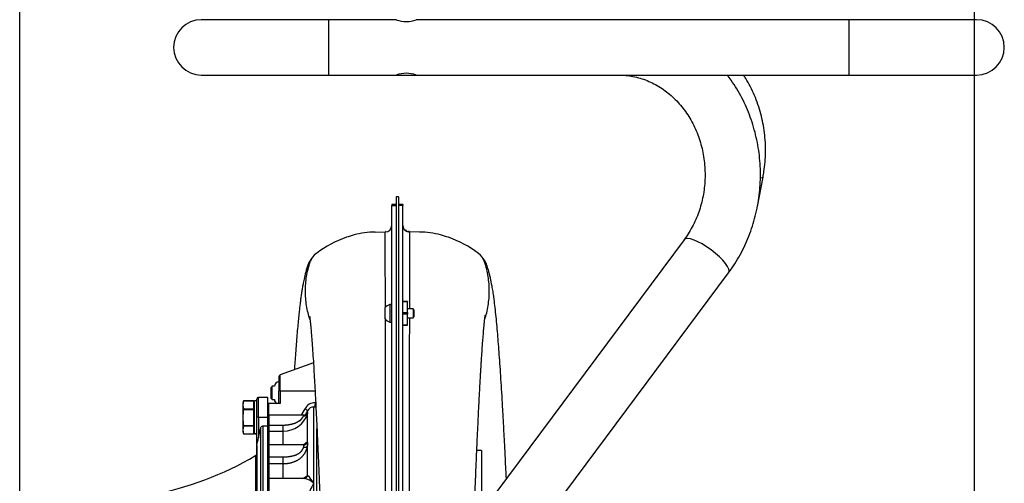
# Model space of a CAD drawing. Units: millimetres. Extents: x -26 to 420, y 0 to 522.
# Drawn here: x 54 to 98, y 172 to 193 of the extents above; entities that cross this region are included whole.
import ezdxf
from ezdxf.enums import TextEntityAlignment as Align

# ---------------------------------------------------------------- set-up
doc = ezdxf.new("R2010")
doc.units = ezdxf.units.MM
for name, color, linetype in [('2000342-1', 7, 'Continuous'), ('2001178_DUMMY', 7, 'Continuous'), ('2001360-3', 7, 'Continuous'), ('2001384', 7, 'Continuous'), ('2007226-1', 7, 'Continuous'), ('22166-7', 7, 'Continuous'), ('33187-3', 7, 'Continuous'), ('33188-5', 7, 'Continuous'), ('46504-2', 7, 'Continuous'), ('46505-3', 7, 'Continuous'), ('62115', 7, 'Continuous'), ('62126', 7, 'Continuous'), ('64660', 7, 'Continuous'), ('64664', 7, 'Continuous'), ('Drawing', 7, 'Continuous')]:
    doc.layers.add(name, color=color, linetype=linetype)
doc.styles.add('SEACAD_arial_ttf', font='txt')
doc.dimstyles.new('ISO', dxfattribs={"dimtxt": 3.5, "dimasz": 3.5, "dimexe": 1.75, "dimexo": 0, "dimgap": 1.75, "dimtad": 1, "dimlfac": 10, "dimdsep": 46, "dimtxsty": 'SEACAD_arial_ttf', "dimblk1": '_SE_FILLED', "dimblk2": '_SE_FILLED', "dimsah": 1, "dimcen": 1.75, "dimazin": 0, "dimtfac": 1, "dimtmove": 0, "dimatfit": 3, "dimfxl": 0, "dimtolj": 1, "dimarcsym": 0})

# ---------------------------------------------------------------- blocks, each defined once
blk = doc.blocks.new('SE')
at = {"layer": '2000342-1', "color": 7, "linetype": 'Continuous'}
for p, q in [((67.055, 177.205), (65.548, 176.656)), ((65.495, 176.567), (65.495, 175.945)), ((65.561, 175.945), (65.561, 176.66)), ((65.495, 175.368), (65.495, 175.945)), ((65.561, 175.945), (65.495, 175.945)), ((65.561, 175.945), (67.128, 175.945)), ((65.561, 175.945), (65.561, 175.368)), ((65.028, 175.365), (65.028, 174.841)), ((65.561, 175.368), (65.045, 175.368)), ((67.07, 171.765), (67.07, 175.207)), ((67.167, 175.202), (67.07, 175.207)), ((64.995, 174.414), (64.995, 174.794)), ((65.045, 174.844), (65.045, 174.395)), ((66.619, 174.844), (65.045, 174.844)), ((66.795, 174.959), (66.795, 175.043)), ((66.795, 173.619), (66.795, 174.903)), ((64.995, 174.155), (64.995, 174.414)), ((65.045, 174.395), (65.695, 174.395)), ((65.045, 174.395), (65.045, 174.124)), ((65.695, 174.124), (65.695, 174.395)), ((65.045, 174.124), (65.695, 174.124)), ((65.045, 174.124), (65.045, 173.5)), ((65.695, 173.5), (65.695, 174.124)), ((67.215, 164.75), (67.215, 174.219)), ((64.995, 172.99), (64.995, 173.45)), ((65.045, 173.5), (65.045, 172.957)), ((66.592, 173.5), (65.045, 173.5)), ((66.795, 172.123), (66.795, 173.457)), ((64.995, 172.733), (64.995, 172.99)), ((65.045, 172.957), (65.695, 172.957)), ((65.045, 172.957), (65.045, 172.654)), ((65.695, 172.654), (65.695, 172.957)), ((65.045, 172.654), (65.695, 172.654)), ((65.045, 172.654), (65.045, 171.985)), ((65.695, 171.985), (65.695, 172.654)), ((64.995, 170.745), (64.995, 171.935)), ((65.045, 171.985), (65.045, 170.71)), ((66.631, 171.985), (65.045, 171.985)), ((66.658, 171.989), (66.643, 171.985)), ((67.07, 164.698), (67.07, 171.765))]:
    blk.add_line(p, q, dxfattribs=at)
for centre, radius, start, end in [((65.595, 176.567), 0.1, 110.0915, 180.0001), ((65.045, 175.318), 0.05, 109.9997, 180), ((65.045, 175.318), 0.05, 90, 109.9997), ((67.114, 174.931), 0.474, 87.0807, 156.2539), ((67.047, 174.932), 0.275, 85.2377, 156.2813), ((65.045, 174.794), 0.05, 90, 180), ((65.725, 175.247), 1.123, 268.4394, 342.1604), ((65.802, 175.511), 0.96, 315.645, 336.0875), ((66.622, 175.029), 0.186, 268.9415, 316.542), ((65.734, 175.513), 1.161, 324.6941, 336.1023), ((65.681, 175.571), 1.271, 328.1956, 331.2442), ((65.734, 175.513), 1.161, 304.3861, 312.718), ((65.045, 173.45), 0.05, 90, 180), ((66.35, 173.538), 0.452, 349.7033, 10.2967), ((65.674, 173.676), 1.915, 297.4224, 305.8239), ((65.68, 170.982), 1.595, 29.3925, 45.6583), ((65.045, 171.935), 0.05, 90, 180), ((66.509, 171.178), 0.811, 80.6666, 81.2944), ((66.509, 171.178), 0.811, 46.3103, 80.6666), ((69.079, 170.525), 2.361, 148.3195, 165.3371)]:
    blk.add_arc(centre, radius, start, end, dxfattribs=at)
for centre, major_axis, ratio, start_param, end_param in [((66.611, 174.981), (0.193, -0.053), 0.87385, 4.948696, 6.127783), ((66.611, 175.122), (0.183, -0.081), 0.145436, 0.044376, 1.252574), ((66.611, 175.038), (-0.147, 0.136), 0.981756, 3.13147, 3.487522), ((65.045, 174.414), (0.05, 0), 0.379983, 3.141593, 4.712389), ((65.045, 174.075), (0.05, 0), 0.975725, 1.570796, 3.141593), ((66.611, 173.689), (0.168, 0.108), 0.970997, 4.154973, 5.334059), ((66.611, 173.526), (0.197, -0.035), 0.663465, 4.828152, 6.007238), ((65.045, 172.99), (0.05, 0), 0.670798, 3.141593, 4.712389), ((65.045, 172.612), (0.05, 0), 0.843895, 1.570796, 3.141593), ((66.611, 172.183), (-0.039, 0.196), 0.953485, 3.180848, 4.218972)]:
    blk.add_ellipse(centre, major_axis=major_axis, ratio=ratio, start_param=start_param, end_param=end_param, dxfattribs=at)
for points, knots in [([(67.138, 175.405), (67.137, 175.381), (67.135, 175.357), (67.127, 175.311), (67.122, 175.29), (67.109, 175.254), (67.102, 175.239), (67.086, 175.216), (67.078, 175.209), (67.07, 175.207)], [0, 0, 0, 0, 0.25, 0.25, 0.5, 0.5, 0.75, 0.75, 1, 1, 1, 1]), ([(66.611, 174.805), (66.612, 174.807), (66.615, 174.812), (66.617, 174.818), (66.619, 174.824), (66.621, 174.828), (66.622, 174.832), (66.623, 174.836), (66.623, 174.839), (66.623, 174.841), (66.622, 174.842), (66.621, 174.843), (66.62, 174.844), (66.619, 174.844), (66.619, 174.844)], [0, 0, 0, 0, 0.0714286, 0.1428571, 0.2142857, 0.2857143, 0.3571429, 0.4285714, 0.5, 0.5714286, 0.6428571, 0.7142857, 0.7857143, 0.7929503, 0.7929503, 0.7929503, 0.7929503]), ([(66.591, 173.5), (66.589, 173.5), (66.586, 173.5), (66.582, 173.499), (66.578, 173.498), (66.577, 173.498)], [0.12160143, 0.12160143, 0.12160143, 0.12160143, 0.13953488, 0.1627907, 0.17505722, 0.17505722, 0.17505722, 0.17505722]), ([(66.61, 173.492), (66.61, 173.494), (66.604, 173.497), (66.591, 173.499), (66.583, 173.499)], [0.91482045, 0.91482045, 0.91482045, 0.91482045, 0.95428329, 1, 1, 1, 1]), ([(66.611, 173.493), (66.61, 173.494), (66.608, 173.496), (66.605, 173.498), (66.601, 173.499), (66.597, 173.5), (66.593, 173.5), (66.591, 173.5), (66.591, 173.5)], [0, 0, 0, 0, 0.0232558, 0.0465116, 0.0697674, 0.0930233, 0.1162791, 0.1216014, 0.1216014, 0.1216014, 0.1216014]), ([(66.795, 173.619), (66.794, 173.62), (66.791, 173.622), (66.787, 173.624), (66.782, 173.624), (66.777, 173.624), (66.771, 173.622), (66.765, 173.62), (66.758, 173.617), (66.75, 173.612), (66.741, 173.607), (66.732, 173.6), (66.721, 173.592), (66.71, 173.584), (66.698, 173.574), (66.685, 173.563), (66.67, 173.552), (66.655, 173.539), (66.638, 173.525), (66.621, 173.512), (66.61, 173.503), (66.605, 173.499)], [0, 0, 0, 0, 0.0232558, 0.0465116, 0.0697674, 0.0930233, 0.1162791, 0.1395349, 0.1627907, 0.1860465, 0.2093023, 0.2325581, 0.255814, 0.2790698, 0.3023256, 0.3255814, 0.3488372, 0.372093, 0.3953488, 0.4186047, 0.4358784, 0.4358784, 0.4358784, 0.4358784])]:
    blk.add_open_spline(points, degree=3, knots=knots, dxfattribs=at)
for points in [[(65.695, 174.395), (65.708, 174.395), (65.734, 174.395), (65.773, 174.397), (65.812, 174.399), (65.851, 174.402), (65.89, 174.406), (65.928, 174.411), (65.966, 174.417), (66.004, 174.424), (66.041, 174.431), (66.077, 174.44), (66.113, 174.449), (66.147, 174.459), (66.18, 174.47), (66.212, 174.481), (66.242, 174.493), (66.271, 174.505), (66.298, 174.518), (66.324, 174.531), (66.348, 174.544), (66.371, 174.557), (66.393, 174.57), (66.413, 174.584), (66.432, 174.597), (66.449, 174.61), (66.465, 174.623), (66.481, 174.636), (66.495, 174.649), (66.508, 174.661), (66.52, 174.674), (66.531, 174.686), (66.541, 174.697), (66.55, 174.708), (66.559, 174.719), (66.567, 174.73), (66.574, 174.74), (66.581, 174.75), (66.587, 174.759), (66.592, 174.768), (66.597, 174.776), (66.601, 174.784), (66.605, 174.792), (66.608, 174.799), (66.61, 174.803), (66.611, 174.805)], [(66.795, 174.903), (66.795, 174.906), (66.797, 174.911), (66.798, 174.919), (66.799, 174.926), (66.8, 174.932), (66.801, 174.938), (66.802, 174.943), (66.802, 174.947), (66.802, 174.951), (66.801, 174.954), (66.8, 174.956), (66.799, 174.958), (66.798, 174.959), (66.797, 174.96), (66.795, 174.96), (66.795, 174.959)], [(65.695, 172.654), (65.71, 172.654), (65.742, 172.654), (65.789, 172.657), (65.835, 172.66), (65.882, 172.665), (65.929, 172.672), (65.975, 172.68), (66.021, 172.689), (66.066, 172.7), (66.11, 172.713), (66.154, 172.727), (66.196, 172.742), (66.237, 172.759), (66.277, 172.778), (66.315, 172.797), (66.351, 172.817), (66.386, 172.839), (66.419, 172.861), (66.45, 172.885), (66.479, 172.908), (66.507, 172.933), (66.532, 172.957), (66.557, 172.982), (66.579, 173.007), (66.6, 173.033), (66.62, 173.058), (66.638, 173.083), (66.655, 173.108), (66.67, 173.133), (66.685, 173.158), (66.698, 173.183), (66.71, 173.207), (66.721, 173.231), (66.732, 173.254), (66.741, 173.277), (66.75, 173.3), (66.758, 173.322), (66.765, 173.343), (66.771, 173.364), (66.777, 173.384), (66.782, 173.403), (66.787, 173.422), (66.791, 173.44), (66.794, 173.452), (66.795, 173.457)], [(65.695, 172.957), (65.708, 172.957), (65.734, 172.957), (65.773, 172.958), (65.812, 172.96), (65.851, 172.963), (65.89, 172.966), (65.928, 172.97), (65.966, 172.975), (66.004, 172.98), (66.041, 172.987), (66.077, 172.994), (66.113, 173.002), (66.147, 173.011), (66.18, 173.02), (66.212, 173.03), (66.242, 173.041), (66.271, 173.052), (66.298, 173.064), (66.324, 173.076), (66.348, 173.089), (66.371, 173.102), (66.393, 173.115), (66.413, 173.128), (66.432, 173.142), (66.449, 173.156), (66.465, 173.169), (66.481, 173.183), (66.495, 173.197), (66.508, 173.21), (66.52, 173.224), (66.531, 173.238), (66.541, 173.251), (66.55, 173.264), (66.559, 173.277), (66.567, 173.29), (66.574, 173.303), (66.581, 173.315), (66.587, 173.327), (66.592, 173.339), (66.597, 173.35), (66.601, 173.361), (66.605, 173.372), (66.608, 173.382), (66.61, 173.389), (66.611, 173.392)], [(66.611, 173.392), (66.612, 173.396), (66.615, 173.404), (66.617, 173.414), (66.619, 173.424), (66.621, 173.433), (66.622, 173.442), (66.623, 173.45), (66.623, 173.457), (66.623, 173.464), (66.622, 173.47), (66.621, 173.476), (66.619, 173.481), (66.617, 173.486), (66.615, 173.49), (66.612, 173.492), (66.611, 173.493)]]:
    blk.add_open_spline(points, degree=3, dxfattribs=at)
at = {"layer": '2001178_DUMMY', "color": 7, "linetype": 'Continuous'}
for p, q in [((70.795, 184.695), (70.795, 157.885)), ((70.895, 184.695), (70.795, 184.695)), ((70.895, 184.695), (70.895, 157.885))]:
    blk.add_line(p, q, dxfattribs=at)
at = {"layer": '2001360-3', "color": 7, "linetype": 'Continuous'}
for p, q in [((71.295, 179.977), (71.095, 179.977)), ((71.295, 179.962), (71.095, 179.962)), ((71.295, 179.977), (71.295, 179.962)), ((71.295, 179.469), (71.295, 179.962)), ((71.095, 179.469), (71.295, 179.469)), ((71.295, 179.399), (71.095, 179.399)), ((71.295, 179.469), (71.295, 179.399)), ((71.295, 178.916), (71.295, 179.399)), ((71.095, 178.916), (71.295, 178.916)), ((71.095, 178.901), (71.295, 178.901)), ((71.295, 178.901), (71.295, 178.916))]:
    blk.add_line(p, q, dxfattribs=at)
at = {"layer": '2001384', "color": 7, "linetype": 'Continuous'}
for p, q in [((70.285, 179.68), (70.285, 179.199)), ((70.502, 179.839), (70.502, 179.039)), ((70.595, 179.839), (70.502, 179.839)), ((71.557, 179.639), (71.295, 179.639)), ((71.557, 179.639), (71.557, 179.239)), ((71.595, 179.601), (71.557, 179.639)), ((71.595, 179.601), (71.595, 179.278)), ((71.295, 179.239), (71.557, 179.239)), ((71.557, 179.239), (71.595, 179.278)), ((70.502, 179.039), (70.595, 179.039))]:
    blk.add_line(p, q, dxfattribs=at)
for start, end in [(107.6217, 145), (215, 252.3783)]:
    blk.add_arc((70.629, 179.439), 0.42, start, end, dxfattribs=at)
at = {"layer": '2007226-1', "color": 7, "linetype": 'Continuous'}
for q in [(74.431, 173.245), (74.645, 170.273)]:
    blk.add_line((74.645, 173.245), q, dxfattribs=at)
at = {"layer": '22166-7', "color": 7, "linetype": 'Continuous'}
for p, q in [((64.575, 174.745), (64.575, 175.645)), ((64.995, 175.645), (64.575, 175.645)), ((64.995, 174.794), (64.995, 175.645)), ((64.495, 174.745), (64.495, 175.565)), ((64.495, 173.451), (64.495, 174.745)), ((64.575, 174.745), (64.495, 174.745)), ((64.575, 174.745), (64.995, 174.745)), ((64.575, 174.745), (64.575, 173.816)), ((64.575, 173.816), (64.677, 174.28)), ((64.677, 164.145), (64.677, 174.28)), ((64.775, 174.358), (64.995, 174.358)), ((64.775, 174.358), (64.775, 164.145)), ((64.995, 173.45), (64.995, 174.358)), ((64.495, 164.065), (64.495, 173.451)), ((64.497, 173.471), (64.497, 164.084)), ((64.446, 173.02), (64.446, 163.995)), ((64.995, 171.935), (64.995, 172.99))]:
    blk.add_line(p, q, dxfattribs=at)
for centre, radius, start, end in [((64.575, 175.565), 0.08, 90, 180), ((30.134, 181.374), 35.26, 347.0484, 347.6237), ((64.582, 173.451), 0.0868, 166.5445, 180.003), ((56.967, 185.676), 14.7, 280.739, 300.5796), ((64.395, 173.106), 0.1, 300.5796, 0)]:
    blk.add_arc(centre, radius, start, end, dxfattribs=at)
blk.add_open_spline([(64.677, 174.28), (64.682, 174.302), (64.695, 174.322), (64.73, 174.35), (64.752, 174.358), (64.775, 174.358)], degree=3, knots=[0, 0, 0, 0, 0.5, 0.5, 1, 1, 1, 1], dxfattribs=at)
at = {"layer": '33187-3', "color": 7, "linetype": 'Continuous'}
for p, q in [((67.744, 192.695), (61.994, 192.695)), ((67.744, 190.195), (67.744, 192.695)), ((70.801, 192.695), (67.744, 192.695)), ((91.245, 192.695), (71.695, 192.695)), ((91.245, 190.195), (91.245, 192.695)), ((96.995, 192.695), (91.245, 192.695)), ((61.994, 190.195), (67.744, 190.195)), ((67.744, 190.195), (70.8, 190.195)), ((71.69, 190.195), (91.245, 190.195)), ((91.245, 190.195), (96.995, 190.195))]:
    blk.add_line(p, q, dxfattribs=at)
for centre, radius, start, end in [((61.994, 191.445), 1.25, 90, 270), ((71.245, 193.863), 1.252, 248.9379, 291.0621), ((96.995, 191.445), 1.25, 0, 90), ((96.995, 191.445), 1.25, 270, 0), ((71.245, 189.033), 1.245, 68.8178, 111.1822)]:
    blk.add_arc(centre, radius, start, end, dxfattribs=at)
at = {"layer": '33188-5', "color": 7, "linetype": 'Continuous'}
for p, q in [((97.445, 192.613), (97.445, 192.613)), ((97.445, 190.276), (97.445, 190.277)), ((70.805, 190.195), (71.686, 190.195)), ((87.1, 184.259), (87.353, 185.587)), ((83.792, 182.762), (75.333, 171.402)), ((77.338, 169.908), (85.797, 181.269))]:
    blk.add_line(p, q, dxfattribs=at)
for centre, major_axis, ratio, start_param in [((86.126, 185.821), (1.228, -0.235), 0.09335, 5.883283), ((84.795, 182.016), (-1.003, 0.747), 0.285936, 3.141593)]:
    blk.add_ellipse(centre, major_axis=major_axis, ratio=ratio, start_param=start_param, end_param=6.283185, dxfattribs=at)
for points, knots in [([(80.842, 190.195), (80.896, 190.194), (81.045, 190.192), (81.32, 190.166), (81.643, 190.103), (81.964, 190.008), (82.275, 189.883), (82.576, 189.727), (82.865, 189.543), (83.138, 189.332), (83.395, 189.095), (83.634, 188.834), (83.853, 188.552), (84.05, 188.249), (84.225, 187.928), (84.376, 187.592), (84.502, 187.242), (84.602, 186.882), (84.675, 186.513), (84.721, 186.138), (84.739, 185.761), (84.731, 185.383), (84.694, 185.008), (84.631, 184.637), (84.54, 184.275), (84.424, 183.922), (84.283, 183.582), (84.119, 183.26), (83.949, 182.981), (83.843, 182.832), (83.792, 182.762)], [0, 0, 0, 0, 0.017223, 0.055592, 0.093933, 0.132162, 0.17022, 0.208071, 0.245698, 0.283102, 0.320297, 0.357305, 0.394151, 0.43086, 0.467458, 0.503965, 0.540401, 0.57678, 0.613117, 0.64942, 0.685699, 0.721963, 0.758217, 0.794466, 0.83072, 0.866987, 0.903279, 0.939607, 0.975989, 1, 1, 1, 1]), ([(85.797, 181.269), (85.855, 181.348), (85.988, 181.532), (86.208, 181.876), (86.431, 182.283), (86.631, 182.709), (86.803, 183.148), (86.948, 183.6), (87.064, 184.061), (87.151, 184.53), (87.209, 185.005), (87.237, 185.483), (87.236, 185.962), (87.204, 186.441), (87.143, 186.915), (87.052, 187.384), (86.932, 187.846), (86.783, 188.297), (86.607, 188.737), (86.403, 189.162), (86.173, 189.571), (85.949, 189.914), (85.799, 190.119), (85.739, 190.197)], [0, 0, 0, 0, 0.0174171, 0.0477408, 0.0780887, 0.1084733, 0.1388902, 0.1693348, 0.1998032, 0.2302914, 0.2607961, 0.291314, 0.3218421, 0.3523775, 0.3829164, 0.4134557, 0.4439923, 0.4745225, 0.5050421, 0.5355466, 0.566031, 0.5964898, 0.6159044, 0.6159044, 0.6159044, 0.6159044]), ([(87.353, 185.587), (87.37, 185.678), (87.407, 185.89), (87.451, 186.274), (87.472, 186.711), (87.462, 187.152), (87.423, 187.591), (87.353, 188.025), (87.255, 188.452), (87.127, 188.871), (86.971, 189.278), (86.787, 189.671), (86.618, 189.975), (86.51, 190.147), (86.478, 190.197)], [0, 0, 0, 0, 0.0243629, 0.0666518, 0.1089608, 0.1512886, 0.1936293, 0.2359756, 0.2783216, 0.3206605, 0.3629846, 0.4052854, 0.4475533, 0.465032, 0.465032, 0.465032, 0.465032])]:
    blk.add_open_spline(points, degree=3, knots=knots, dxfattribs=at)
at = {"layer": '46504-2', "color": 7, "linetype": 'Continuous'}
for p, q in [((71.095, 184.345), (70.895, 184.345)), ((71.095, 184.314), (70.895, 184.314)), ((71.095, 184.345), (71.095, 184.314)), ((71.095, 163.188), (71.095, 184.314)), ((71.391, 183.14), (71.385, 183.139)), ((71.845, 183.107), (71.392, 183.111))]:
    blk.add_line(p, q, dxfattribs=at)
for centre, radius, start, end in [((71.395, 183.411), 0.3, 180.0406, 230.6145), ((71.395, 183.411), 0.3, 230.6145, 269.5423), ((2539.618, 173.358), 2468.246, 179.772935, 179.773604), ((4897.72, 173.178), 4826.338, 179.882077, 179.923205), ((71.812, 179.315), 3.792, 74.9454, 89.5), ((71.498, 178.149), 5, 70.7553, 74.9454), ((71.498, 178.149), 5, 53.0559, 70.7553), ((74.022, 181.506), 0.8, 18.4659, 53.0559), ((4897.72, 173.178), 4826.338, 179.927918, 180.117924)]:
    blk.add_arc(centre, radius, start, end, dxfattribs=at)
for points, knots in [([(71.375, 183.138), (71.37, 183.136), (71.36, 183.132), (71.344, 183.124), (71.331, 183.117), (71.318, 183.115), (71.312, 183.114), (71.306, 183.115), (71.304, 183.116), (71.302, 183.116), (71.302, 183.116), (71.301, 183.116), (71.3, 183.117), (71.298, 183.118), (71.293, 183.12), (71.287, 183.124), (71.279, 183.131), (71.27, 183.141), (71.261, 183.152), (71.25, 183.168), (71.237, 183.184), (71.223, 183.195), (71.214, 183.194), (71.21, 183.189)], [0.065064, 0.065064, 0.065064, 0.065064, 0.1578164, 0.2364553, 0.2940073, 0.3127206, 0.3236436, 0.3251081, 0.3261012, 0.3264651, 0.3266311, 0.326796, 0.3271523, 0.327589, 0.3288117, 0.3359544, 0.3546124, 0.3846624, 0.4270331, 0.4826357, 0.5922893, 0.7365664, 0.9148741, 0.9148741, 0.9148741, 0.9148741]), ([(75.766, 171.985), (75.76, 172.116), (75.744, 172.429), (75.722, 172.881), (75.7, 173.32), (75.68, 173.687), (75.662, 174.025), (75.644, 174.366), (75.625, 174.723), (75.6, 175.173), (75.569, 175.718), (75.531, 176.336), (75.494, 176.907), (75.457, 177.444), (75.42, 177.937), (75.384, 178.401), (75.345, 178.852), (75.303, 179.292), (75.259, 179.699), (75.222, 180.002), (75.193, 180.215), (75.173, 180.353), (75.153, 180.479), (75.134, 180.593), (75.111, 180.72), (75.086, 180.851), (75.054, 181.004), (75.017, 181.163), (74.969, 181.347), (74.915, 181.527), (74.854, 181.703), (74.789, 181.827), (74.718, 181.922), (74.671, 181.97), (74.658, 181.982)], [0.3104201, 0.3104201, 0.3104201, 0.3104201, 0.3259795, 0.3479013, 0.3657738, 0.3811474, 0.3952603, 0.4101714, 0.4259243, 0.4425324, 0.4703922, 0.4999695, 0.5306063, 0.56007, 0.588845, 0.6173352, 0.6471621, 0.6785304, 0.7114599, 0.7425578, 0.756216, 0.768832, 0.7804041, 0.791792, 0.8005683, 0.8108043, 0.82254, 0.8357677, 0.8482173, 0.8626055, 0.8685648, 0.8739637, 0.8792021, 0.8810449, 0.8810449, 0.8810449, 0.8810449]), ([(74.791, 179.159), (74.823, 179.26), (74.852, 179.36), (74.903, 179.57), (74.925, 179.679), (74.96, 179.898), (74.973, 180.008), (74.991, 180.226), (74.995, 180.335), (74.995, 180.554), (74.991, 180.663), (74.973, 180.881), (74.96, 180.991), (74.925, 181.21), (74.903, 181.319), (74.85, 181.539), (74.818, 181.649), (74.781, 181.759)], [0.0110478, 0.0110478, 0.0110478, 0.0110478, 0.125, 0.125, 0.25, 0.25, 0.375, 0.375, 0.5, 0.5, 0.625, 0.625, 0.75, 0.75, 0.875, 0.875, 1, 1, 1, 1]), ([(74.048, 163.245), (74.064, 163.692), (74.091, 164.43), (74.133, 165.617), (74.173, 166.711), (74.211, 167.744), (74.247, 168.705), (74.281, 169.594), (74.313, 170.412), (74.346, 171.233), (74.38, 172.057), (74.415, 172.891), (74.45, 173.678), (74.485, 174.424), (74.519, 175.127), (74.547, 175.685), (74.57, 176.1), (74.585, 176.373), (74.597, 176.589), (74.607, 176.763), (74.617, 176.919), (74.627, 177.087), (74.639, 177.285), (74.654, 177.515), (74.671, 177.774), (74.691, 178.049), (74.714, 178.358), (74.739, 178.66), (74.764, 178.925), (74.784, 179.119), (74.799, 179.248), (74.81, 179.33), (74.813, 179.357), (74.813, 179.361), (74.813, 179.361)], [0, 0, 0, 0, 0.048764, 0.0953097, 0.1396321, 0.1817255, 0.2215838, 0.259201, 0.2945718, 0.3276914, 0.3684353, 0.407715, 0.4466045, 0.4851078, 0.5232294, 0.5608209, 0.5808432, 0.5977515, 0.6115495, 0.6222404, 0.6318558, 0.6430003, 0.6571831, 0.6743955, 0.6946266, 0.7178633, 0.7430315, 0.7777175, 0.8082462, 0.83464, 0.8569235, 0.8705948, 0.8866651, 0.8967512, 0.8967512, 0.8967512, 0.8967512])]:
    blk.add_open_spline(points, degree=3, knots=knots, dxfattribs=at)
at = {"layer": '46505-3', "color": 7, "linetype": 'Continuous'}
for p, q in [((70.595, 184.345), (70.595, 184.314)), ((70.795, 184.345), (70.595, 184.345)), ((70.595, 184.314), (70.795, 184.314)), ((70.595, 163.182), (70.595, 184.314)), ((70.306, 183.135), (70.299, 183.14)), ((69.845, 183.107), (70.297, 183.111))]:
    blk.add_line(p, q, dxfattribs=at)
for centre, radius, start, end in [((70.192, 178.149), 5, 109.2447, 126.9441), ((70.192, 178.149), 5, 105.0546, 109.2447), ((69.878, 179.315), 3.792, 90.5, 105.0546), ((-4724.486, 173.178), 4794.794, 0.077977, 0.118699), ((-2529.913, 173.365), 2600.231, 0.21475, 0.214992), ((67.667, 181.506), 0.8, 126.9441, 161.5341), ((-4724.486, 173.178), 4794.794, 359.881301, 0.071875)]:
    blk.add_arc(centre, radius, start, end, dxfattribs=at)
blk.add_ellipse((70.295, 183.411), major_axis=(-0.3, 0), ratio=0.998653, start_param=1.579513, end_param=3.141595, dxfattribs=at)
for points, knots in [([(70.547, 183.277), (70.544, 183.273), (70.54, 183.261), (70.534, 183.24), (70.533, 183.233)], [0.1415533, 0.1415533, 0.1415533, 0.1415533, 0.2365138, 0.2749606, 0.2749606, 0.2749606, 0.2749606]), ([(67.042, 181.995), (67.01, 181.963), (66.944, 181.886), (66.853, 181.741), (66.788, 181.567), (66.733, 181.385), (66.671, 181.159), (66.615, 180.91), (66.576, 180.709), (66.543, 180.517), (66.512, 180.323), (66.485, 180.126), (66.458, 179.921), (66.432, 179.706), (66.405, 179.461), (66.376, 179.176), (66.344, 178.838), (66.312, 178.464), (66.279, 178.063), (66.248, 177.653), (66.22, 177.265), (66.203, 177.011), (66.195, 176.893), (66.195, 176.891)], [0.1197433, 0.1197433, 0.1197433, 0.1197433, 0.1253629, 0.1326302, 0.1431256, 0.1531446, 0.1625217, 0.1820748, 0.1995399, 0.2167831, 0.2341658, 0.2517114, 0.2693907, 0.2872017, 0.3051558, 0.3282938, 0.3524588, 0.3776547, 0.4038752, 0.4287256, 0.4510177, 0.4698931, 0.470091, 0.470091, 0.470091, 0.470091]), ([(66.899, 179.159), (66.866, 179.259), (66.838, 179.36), (66.787, 179.57), (66.764, 179.679), (66.729, 179.898), (66.716, 180.008), (66.699, 180.226), (66.695, 180.335), (66.695, 180.554), (66.699, 180.663), (66.716, 180.881), (66.729, 180.991), (66.764, 181.21), (66.787, 181.319), (66.84, 181.539), (66.872, 181.649), (66.909, 181.759)], [0.0108593, 0.0108593, 0.0108593, 0.0108593, 0.125, 0.125, 0.25, 0.25, 0.375, 0.375, 0.5, 0.5, 0.625, 0.625, 0.75, 0.75, 0.875, 0.875, 1, 1, 1, 1]), ([(66.883, 179.316), (66.883, 179.316), (66.883, 179.313), (66.885, 179.29), (66.898, 179.187), (66.914, 179.043), (66.932, 178.858), (66.954, 178.613), (66.981, 178.29), (67.011, 177.881), (67.043, 177.416), (67.073, 176.928), (67.101, 176.446), (67.127, 175.98), (67.152, 175.5), (67.177, 174.995), (67.204, 174.449), (67.226, 173.964), (67.245, 173.545), (67.261, 173.185), (67.279, 172.78), (67.299, 172.317), (67.321, 171.786), (67.345, 171.189), (67.372, 170.507), (67.403, 169.738), (67.436, 168.879), (67.471, 167.929), (67.51, 166.884), (67.551, 165.755), (67.596, 164.507), (67.624, 163.724), (67.642, 163.245)], [0.1113862, 0.1113862, 0.1113862, 0.1113862, 0.1171116, 0.1325259, 0.1525754, 0.1739241, 0.1977159, 0.2239612, 0.2569697, 0.2932034, 0.330865, 0.3657993, 0.3978221, 0.4269155, 0.4530643, 0.4831912, 0.512413, 0.5416112, 0.5588063, 0.5759918, 0.5950327, 0.6178693, 0.6419259, 0.6691234, 0.6994638, 0.732949, 0.7695809, 0.8093614, 0.8522921, 0.8983747, 0.9476104, 1, 1, 1, 1])]:
    blk.add_open_spline(points, degree=3, knots=knots, dxfattribs=at)
at = {"layer": '62115', "color": 7, "linetype": 'Continuous'}
for centre, start, end in [((65.505, 176.135), 90, 177.2706), ((65.505, 175.555), 182.7294, 242.5246)]:
    blk.add_arc(centre, 0.21, start, end, dxfattribs=at)
at = {"layer": '62126', "color": 7, "linetype": 'Continuous'}
for p, q in [((64.395, 173.995), (64.395, 175.495)), ((64.495, 175.495), (64.395, 175.495)), ((64.495, 173.995), (64.395, 173.995)), ((64.395, 173.995), (64.495, 173.995))]:
    blk.add_line(p, q, dxfattribs=at)
at = {"layer": '64660', "color": 7, "linetype": 'Continuous'}
for p, q in [((63.901, 175.484), (63.865, 175.385)), ((63.865, 175.385), (63.865, 174.104)), ((63.901, 175.484), (64.359, 175.484)), ((63.901, 175.483), (63.901, 175.484)), ((64.359, 175.483), (63.901, 175.483)), ((64.359, 175.483), (64.359, 175.484)), ((64.359, 175.121), (64.359, 175.483)), ((64.395, 175.385), (64.359, 175.385)), ((63.901, 175.121), (64.359, 175.121)), ((63.901, 175.086), (63.901, 175.121)), ((64.359, 175.086), (63.901, 175.086)), ((64.359, 175.086), (64.359, 175.121)), ((64.359, 174.382), (64.359, 175.086)), ((63.901, 174.347), (63.868, 174.176)), ((63.901, 174.382), (64.359, 174.382)), ((63.901, 174.347), (63.901, 174.382)), ((64.359, 174.347), (63.901, 174.347)), ((64.359, 174.347), (64.359, 174.382)), ((64.359, 174.005), (64.359, 174.347)), ((63.865, 174.104), (63.903, 174.001)), ((63.868, 174.176), (63.901, 174.005)), ((63.901, 174.005), (64.359, 174.005)), ((64.359, 174.104), (64.395, 174.104))]:
    blk.add_line(p, q, dxfattribs=at)
for centre, radius, start, end in [((64.389, 175.302), 0.521, 159.6664, 200.3336), ((65.792, 174.734), 1.924, 169.4624, 190.5376)]:
    blk.add_arc(centre, radius, start, end, dxfattribs=at)
at = {"layer": '64664', "color": 7, "linetype": 'Continuous'}
for p, q in [((65.199, 176.145), (65.145, 176.09)), ((65.145, 175.599), (65.145, 176.09)), ((65.199, 175.545), (65.199, 176.145)), ((65.295, 176.145), (65.199, 176.145)), ((65.145, 175.599), (65.199, 175.545)), ((65.199, 175.545), (65.295, 175.545))]:
    blk.add_line(p, q, dxfattribs=at)
blk = doc.blocks.new('DMBLK1')
at = {"layer": 'Drawing', "linetype": 'Continuous'}
for points in [[(57.295, 205.409), (53.795, 204.825), (57.295, 204.242)], [(93.395, 205.409), (93.395, 204.242), (96.895, 204.825)]]:
    blk.add_hatch(color=136, dxfattribs=at).paths.add_polyline_path(points)
at = {"layer": 'Drawing', "color": 136, "linetype": 'Continuous'}
for p, q in [((53.795, 163.245), (53.795, 206.575)), ((96.895, 168.973), (96.895, 206.575)), ((96.895, 204.825), (53.795, 204.825))]:
    blk.add_line(p, q, dxfattribs=at)
at = {"layer": 'Drawing', "color": 136, "linetype": 'Continuous', "style": 'SEACAD_arial_ttf'}
for s, p in [('(', (69.638, 209.2)), (')', (79.454, 209.2)), ('431', (71.236, 209.2))]:
    blk.add_text(s, height=3.5, dxfattribs=at).set_placement(p, align=Align.TOP_LEFT)
blk = doc.blocks.new('_SE_FILLED')
at = {"color": 0}
blk.add_line((0, 0), (-1, 0), dxfattribs=at)
blk.add_solid([(0, 0), (-1, -0.1665), (-1, 0.1665), (0, 0)], dxfattribs=at)

msp = doc.modelspace()

# ---------------------------------------------------------------- block references
at = {"layer": 'Drawing'}
msp.add_blockref('SE', (0, 0), dxfattribs=at)

# ---------------------------------------------------------------- dimensions: what is measured, and where the dimension line sits
at = {"layer": 'Drawing', "color": 136, "linetype": 'Continuous'}
dim = msp.add_linear_dim(base=(53.7949, 204.8255), p1=(96.8949, 168.9728), p2=(53.7949, 163.2445), text='\\A1;(<>)', dimstyle='ISO', dxfattribs=at)
dim.commit()
dim.dimension.update_dxf_attribs({"geometry": 'DMBLK1', "text_midpoint": (75.3449, 204.8255), "dimtype": 160})

doc.saveas('drawing.dxf')
